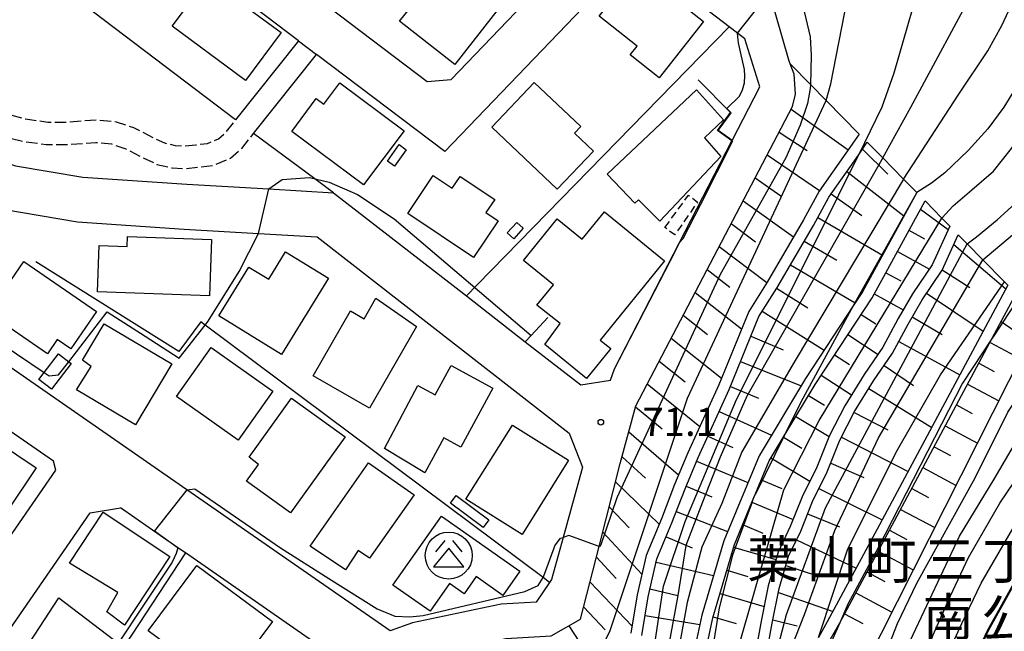
# Model space of a CAD drawing. Extents: x -12000 to -10000, y 91500 to 93000.
# Drawn here: x -10842 to -10711, y 92362 to 92443 of the extents above; entities that cross this region are included whole.
import ezdxf
from ezdxf.enums import TextEntityAlignment as Align

# ---------------------------------------------------------------- set-up
doc = ezdxf.new("R2010")
doc.units = 0
doc.linetypes.add('210600', pattern=[2, 1.5, -0.5])
doc.linetypes.add('300300', pattern=[1.5, 1, -0.5])
for name, color, linetype in [('2101000', 7, 'Continuous'), ('2101001', 7, 'Continuous'), ('2106000', 3, '210600'), ('3001000', 4, 'Continuous'), ('3003000', 7, '300300'), ('3526000', 7, 'Continuous'), ('6101110', 6, 'Continuous'), ('6101120', 6, 'Continuous'), ('6101990', 6, 'Continuous'), ('6110000', 1, '611000'), ('6130000', 3, '613000'), ('6140000', 3, '614000'), ('7101000', 2, 'Continuous'), ('7101001', 8, 'Continuous'), ('7102000', 6, 'Continuous'), ('7102001', 8, 'Continuous'), ('7312000', 1, 'Continuous'), ('8162000', 3, 'Continuous')]:
    doc.layers.add(name, color=color, linetype=linetype)
doc.styles.add('PlotAnnotation', font='MS Gothic.ttf')
doc.linetypes.add('611000', pattern='A,1,[3,dmdr.shx,S=0.2,R=0,X=0,Y=0],1', length=2)
doc.linetypes.add('613000', pattern='A,1,-0.75,[1,dmdr.shx,S=0.15,R=0,X=0,Y=0],-0.75,1', length=3.5)
doc.linetypes.add('614000', pattern='A,1.5,[2,dmdr.shx,S=0.3,R=0,X=0,Y=-0.3],1.5', length=3)

# ---------------------------------------------------------------- blocks, each defined once
blk = doc.blocks.new('352600')
at = {"layer": '3526000'}
for points in [[(-0.2, 0.8), (-0.7, 0.2)], [(0.2, 0.8), (0.7, 0.2)], [(0, 0.4), (-0.8, -0.6), (0.8, -0.6), (0, 0.4)]]:
    blk.add_lwpolyline(points, dxfattribs=at)
blk.add_circle((0, 0), 1.25, dxfattribs=at)
blk = doc.blocks.new('731200')
at = {"layer": '7312000'}
blk.add_circle((0, 0), 0.15, dxfattribs=at)

msp = doc.modelspace()

# ---------------------------------------------------------------- linework, layer by layer
at = {"layer": '2101000', "flags": 128}
for points in [[(-10766.09, 92456.68), (-10848.34, 92519.64), (-10852.43, 92519.35), (-10860.95, 92509.06), (-10868.5, 92499.94), (-10868.72, 92496.59), (-10787.44, 92434.97)], [(-10804.52, 92440.39), (-10872.95, 92492.26), (-10874.56, 92491.91), (-10875.28, 92491.76)], [(-10784.21, 92435.23), (-10775.67, 92444.13), (-10765.84, 92454.37)], [(-10770.94, 92361.2), (-10767.01, 92363.4), (-10764.54, 92373.08), (-10761.73, 92384.13), (-10759.66, 92391.81), (-10738.82, 92431.62), (-10738.44, 92433.29), (-10738.59, 92435.96), (-10739.13, 92437.31), (-10739.28, 92437.69), (-10741.87, 92446.83), (-10742.27, 92448.25), (-10739.67, 92451.55), (-10738.09, 92453.55)], [(-10746.87, 92427.06), (-10746.84, 92427.11), (-10743.16, 92434.26), (-10745.14, 92440.65), (-10746.15, 92441.42), (-10747.25, 92442.26), (-10757.91, 92450.42), (-10761.34, 92450.39), (-10785.09, 92425.65), (-10802.13, 92438.57)], [(-10787.44, 92434.97), (-10784.21, 92435.23)], [(-10799.87, 92420.16), (-10782.21, 92406.43), (-10774.37, 92400.33)], [(-10843.61, 92417.92), (-10833.94, 92416.27), (-10819.77, 92415.33), (-10809.85, 92414.74), (-10802.08, 92414.28), (-10768.51, 92388.17), (-10766.78, 92383.64), (-10769.34, 92374.29), (-10770.88, 92368.67), (-10771.13, 92368.3), (-10772.91, 92365.69)], [(-10774.37, 92400.33), (-10767, 92394.6), (-10763.04, 92395.22), (-10762.48, 92396.74), (-10754.44, 92412.35)], [(-10772.91, 92365.69), (-10777.57, 92365.42), (-10789.36, 92362.93), (-10792.36, 92361.85), (-10819.4, 92380.62), (-10852.96, 92403.92)], [(-10860.77, 92400.82), (-10863.16, 92400.33), (-10889.31, 92362.8), (-10915.45, 92325.27), (-10927.6, 92307.83), (-10926.81, 92302.77), (-10916.53, 92295.61), (-10906.76, 92288.81), (-10901.47, 92289.64), (-10872.76, 92331.2), (-10836.83, 92383.22), (-10837.14, 92384.42)], [(-10837.14, 92384.42), (-10849.72, 92393.15), (-10857.21, 92398.35), (-10860.77, 92400.82)], [(-10866.89, 92327.38), (-10832.24, 92377.55), (-10828.23, 92378.22)], [(-10802.09, 92360.07), (-10819.59, 92372.22), (-10820.59, 92372.92), (-10828.23, 92378.22)]]:
    msp.add_lwpolyline(points, dxfattribs=at)
at = {"layer": '2101001', "flags": 128}
for points in [[(-10868.64, 92440.55), (-10867.79, 92439.85), (-10858.71, 92432.44), (-10847.7, 92425.53), (-10842.18, 92423.76), (-10833.23, 92422.24), (-10819.4, 92421.32), (-10808.49, 92420.67), (-10799.87, 92420.16)], [(-10804.52, 92440.39), (-10802.13, 92438.57)], [(-10754.44, 92412.35), (-10753.84, 92413.52), (-10746.87, 92427.06)]]:
    msp.add_lwpolyline(points, dxfattribs=at)
at = {"layer": '2106000', "flags": 128}
for points in [[(-10853.15, 92436.55), (-10847.41, 92432.54), (-10843.54, 92430.7), (-10840.85, 92430), (-10837.89, 92429.57), (-10835.41, 92429.57), (-10831.48, 92429.87), (-10828.82, 92429.61), (-10826.48, 92428.85), (-10823.87, 92427.51), (-10822.38, 92426.79), (-10820.94, 92426.45), (-10819.85, 92426.38), (-10818.2, 92426.55), (-10816.67, 92426.73), (-10815.19, 92427.35), (-10814.27, 92428.14), (-10812.91, 92429.86)], [(-10854.87, 92434.09), (-10848.93, 92429.93), (-10844.57, 92427.87), (-10841.44, 92427.06), (-10838.1, 92426.57), (-10835.29, 92426.57), (-10831.52, 92426.86), (-10829.44, 92426.66), (-10827.64, 92426.07), (-10825.21, 92424.82), (-10823.38, 92423.94), (-10821.37, 92423.47), (-10819.78, 92423.37), (-10817.88, 92423.57), (-10815.9, 92423.8), (-10813.59, 92424.77), (-10812.1, 92426.06), (-10810.53, 92428.03)]]:
    msp.add_lwpolyline(points, dxfattribs=at)
at = {"layer": '3001000', "flags": 128}
for points in [[(-10786.75, 92451.11), (-10778.14, 92444.36), (-10783.74, 92437.22), (-10791.09, 92442.98), (-10789.44, 92445.09), (-10790.69, 92446.07), (-10786.75, 92451.11)], [(-10764.54, 92443.66), (-10759.55, 92449.98), (-10750.66, 92442.96), (-10756.57, 92435.47), (-10760.42, 92438.51), (-10759.49, 92439.68), (-10764.54, 92443.66)], [(-10818.34, 92446.37), (-10817.02, 92445.39), (-10815.97, 92446.81), (-10814.14, 92445.46), (-10813.46, 92446.39), (-10806.85, 92441.49), (-10811.58, 92435.11), (-10821.33, 92442.33), (-10818.34, 92446.37)], [(-10802.18, 92432.7), (-10801.17, 92431.95), (-10799.05, 92434.79), (-10790.5, 92428.42), (-10795.88, 92421.2), (-10805.44, 92428.33), (-10802.18, 92432.7)], [(-10765.3, 92425.7), (-10770.12, 92420.62), (-10778.83, 92428.88), (-10773.17, 92434.85), (-10767, 92428.98), (-10767.83, 92428.1), (-10765.3, 92425.7)], [(-10751.58, 92433.88), (-10748.02, 92429.86), (-10750.54, 92427.49), (-10748.37, 92424.98), (-10756.45, 92416.36), (-10759.32, 92419.24), (-10759.81, 92418.77), (-10763.48, 92422.63), (-10751.58, 92433.88)], [(-10790.21, 92425.89), (-10791.76, 92423.7), (-10792.72, 92424.38), (-10791.17, 92426.57), (-10790.21, 92425.89)], [(-10786.62, 92422.44), (-10784.09, 92420.75), (-10783.02, 92422.34), (-10778.44, 92419.26), (-10779.61, 92417.52), (-10777.97, 92416.42), (-10781.25, 92411.54), (-10790, 92417.42), (-10786.62, 92422.44)], [(-10755.83, 92411.11), (-10764.39, 92400.56), (-10763.01, 92399.43), (-10766.23, 92395.46), (-10771.76, 92399.95), (-10769.72, 92402.75), (-10772.85, 92405.18), (-10770.63, 92407.91), (-10774.61, 92411.15), (-10770.13, 92416.68), (-10766.8, 92413.98), (-10763.85, 92417.62), (-10755.83, 92411.11)], [(-10775.91, 92414.05), (-10776.76, 92414.81), (-10775.51, 92416.2), (-10774.66, 92415.45), (-10775.91, 92414.05)], [(-10831.05, 92413.15), (-10827.32, 92413.01), (-10827.27, 92414.36), (-10816.1, 92413.93), (-10816.39, 92406.42), (-10831.29, 92406.99), (-10831.05, 92413.15)], [(-10806.79, 92398.64), (-10815.15, 92403.79), (-10811.15, 92410.27), (-10808.51, 92408.64), (-10806.25, 92412.31), (-10800.54, 92408.79), (-10806.79, 92398.64)], [(-10836.63, 92400.65), (-10837.95, 92398.73), (-10845.81, 92404.13), (-10841.08, 92411.01), (-10831.41, 92404.37), (-10834.82, 92399.41), (-10836.63, 92400.65)], [(-10795.09, 92391.48), (-10802.59, 92395.81), (-10797.61, 92404.43), (-10795.82, 92403.39), (-10794.25, 92406.12), (-10788.83, 92402.34), (-10795.09, 92391.48)], [(-10832.13, 92397.03), (-10833.26, 92397.88), (-10830.39, 92402.72), (-10821.41, 92397.4), (-10826.24, 92389.26), (-10834.09, 92393.91), (-10832.13, 92397.03)], [(-10837.39, 92394.02), (-10839.09, 92395.31), (-10838.37, 92396.25), (-10836.48, 92398.73), (-10835.1, 92397.67), (-10834.79, 92397.43), (-10837.39, 92394.02)], [(-10816.16, 92399.57), (-10807.96, 92393.76), (-10812.57, 92387.25), (-10820.77, 92393.06), (-10816.16, 92399.57)], [(-10787.75, 92382.88), (-10793.08, 92386.13), (-10788.67, 92394.51), (-10786.35, 92393.25), (-10784.21, 92397.18), (-10778.68, 92394.16), (-10782.96, 92386.32), (-10785.2, 92387.54), (-10787.75, 92382.88)], [(-10798.33, 92387.68), (-10805.6, 92377.57), (-10811.45, 92381.78), (-10809.86, 92383.98), (-10811.12, 92384.97), (-10805.48, 92392.82), (-10798.33, 92387.68)], [(-10839.45, 92383.53), (-10843.23, 92377.9), (-10850.04, 92382.47), (-10851.67, 92380.05), (-10855.55, 92382.65), (-10851.81, 92388.23), (-10848.86, 92386.25), (-10847.19, 92388.72), (-10839.45, 92383.53)], [(-10774.8, 92374.68), (-10782.29, 92379.37), (-10776.09, 92389.25), (-10768.61, 92384.56), (-10774.8, 92374.68)], [(-10798.28, 92369.96), (-10803.01, 92373.14), (-10795.23, 92384.21), (-10789.17, 92379.95), (-10795.09, 92371.51), (-10796.6, 92372.57), (-10798.28, 92369.96)], [(-10779.96, 92375.62), (-10784.31, 92378.83), (-10783.56, 92379.85), (-10779.21, 92376.64), (-10779.96, 92375.62)], [(-10830.06, 92364.37), (-10828.58, 92366.95), (-10835, 92370.88), (-10830.53, 92377.63), (-10821.65, 92371.75), (-10827.69, 92362.63), (-10830.06, 92364.37)], [(-10787.04, 92364.48), (-10791.97, 92367.95), (-10785.52, 92377.11), (-10775.11, 92369.78), (-10777.36, 92366.58), (-10780.9, 92369.08), (-10782.51, 92366.8), (-10784.44, 92368.16), (-10787.04, 92364.48)], [(-10818.06, 92370.56), (-10808.02, 92363.11), (-10814.48, 92354.4), (-10824.53, 92361.85), (-10818.06, 92370.56)], [(-10829.14, 92360.69), (-10834.74, 92353.37), (-10841.55, 92358.34), (-10836.41, 92366.26), (-10829.14, 92360.69)]]:
    msp.add_lwpolyline(points, close=True, dxfattribs=at)
at = {"layer": '3003000', "flags": 128}
msp.add_lwpolyline([(-10755.79, 92415.55), (-10752.64, 92419.86), (-10751.47, 92418.9), (-10754.48, 92414.55), (-10755.79, 92415.55)], close=True, dxfattribs=at)
at = {"layer": '6101110', "flags": 128}
for points in [[(-10830.17, 92266.68), (-10832.99, 92281.66), (-10834.99, 92296.45), (-10835.67, 92306.36), (-10833.95, 92315.31), (-10829.83, 92327.4), (-10824.52, 92335.22), (-10812.12, 92346.24), (-10797.43, 92355.12), (-10788.09, 92358.5), (-10776.95, 92360.84), (-10770.94, 92361.2), (-10767.01, 92363.4), (-10764.54, 92373.08), (-10761.73, 92384.13), (-10759.66, 92391.81), (-10738.82, 92431.62), (-10738.44, 92433.29), (-10738.59, 92435.96), (-10739.13, 92437.31)], [(-10758.85, 92361.24), (-10758.03, 92366.38), (-10756.85, 92371.42), (-10754.87, 92376.21), (-10753.11, 92380.76), (-10751.36, 92384.94), (-10747.24, 92393.99), (-10743.3, 92403.67), (-10740.92, 92407.47), (-10736.04, 92415.82), (-10733.97, 92419.59), (-10730.06, 92425.18), (-10728.87, 92426.88)], [(-10751.24, 92355.04), (-10749.42, 92363.58), (-10746.55, 92373.35), (-10744.17, 92379.07), (-10743.78, 92380.02), (-10741.92, 92384.48), (-10739.91, 92387.83), (-10735.82, 92394.62), (-10728.24, 92406.19), (-10721.19, 92419.07)], [(-10742.29, 92358.71), (-10741.52, 92362.87), (-10740.58, 92367.47), (-10739.34, 92371.78), (-10737.73, 92375.13), (-10736.17, 92379.07), (-10734.21, 92383.02), (-10732.52, 92387.23), (-10730.55, 92391.07), (-10728.03, 92395.14), (-10725.51, 92398.8), (-10723.45, 92402.68), (-10721.58, 92405.89), (-10718.91, 92409.85), (-10716.76, 92414.58)], [(-10740.17, 92349.49), (-10737.76, 92353.73), (-10732.88, 92362.31), (-10732.54, 92362.94), (-10725.92, 92375.26), (-10712.26, 92400.8), (-10709.07, 92406.75)]]:
    msp.add_lwpolyline(points, dxfattribs=at)
at = {"layer": '6101120', "flags": 128}
for points in [[(-10739.13, 92437.31), (-10736.43, 92434.57), (-10734.33, 92432.43), (-10729.94, 92427.97), (-10735.25, 92420.38), (-10737.35, 92416.56), (-10742.21, 92408.25), (-10744.64, 92404.36), (-10748.62, 92394.58), (-10752.74, 92385.54), (-10754.5, 92381.32), (-10756.26, 92376.77), (-10758.28, 92371.88), (-10759.5, 92366.67), (-10760.32, 92361.53)], [(-10728.87, 92426.88), (-10726.82, 92424.8), (-10724.05, 92421.98), (-10722.29, 92420.19), (-10729.52, 92406.96), (-10730.73, 92405.11), (-10737.09, 92395.42), (-10743.26, 92385.16), (-10747.96, 92373.85), (-10750.87, 92363.95), (-10752.73, 92355.26)], [(-10721.19, 92419.07), (-10718.93, 92416.78), (-10717.89, 92415.72), (-10720.22, 92410.58), (-10722.85, 92406.69), (-10724.76, 92403.41), (-10726.79, 92399.59), (-10729.29, 92395.96), (-10731.85, 92391.8), (-10733.88, 92387.85), (-10735.58, 92383.63), (-10737.54, 92379.68), (-10739.11, 92375.73), (-10740.74, 92372.31), (-10742.04, 92367.83), (-10742.99, 92363.16), (-10743.76, 92359.01)], [(-10716.76, 92414.58), (-10715.56, 92413.35), (-10713.49, 92411.25), (-10710.6, 92408.31), (-10710.17, 92407.87), (-10727.24, 92375.97), (-10734.19, 92363.04), (-10735.37, 92360.96)], [(-10709.07, 92406.75), (-10708.61, 92406.29), (-10706.47, 92404.11), (-10705.82, 92403.45), (-10733.38, 92348.95), (-10734.67, 92346.39), (-10736.42, 92347.37), (-10738.25, 92348.41), (-10740.17, 92349.49)]]:
    msp.add_lwpolyline(points, dxfattribs=at)
at = {"layer": '6101990', "flags": 128}
for points in [[(-10739, 92431.28), (-10731.41, 92425.86)], [(-10740.59, 92428.24), (-10736.89, 92425.78)], [(-10742.19, 92425.19), (-10735.21, 92420.44)], [(-10729.51, 92425.96), (-10726.14, 92422.63)], [(-10731.6, 92422.99), (-10723.99, 92417.07)], [(-10743.79, 92422.14), (-10740.35, 92419.75)], [(-10733.68, 92420.01), (-10729.59, 92417.15)], [(-10745.38, 92419.09), (-10738.68, 92414.29)], [(-10721.78, 92417.99), (-10718.1, 92415.27)], [(-10746.98, 92416.05), (-10743.72, 92413.65)], [(-10735.47, 92416.87), (-10726.85, 92411.86)], [(-10723.32, 92415.17), (-10721.25, 92414.03)], [(-10737.27, 92413.72), (-10732.94, 92411.18)], [(-10717.35, 92413.28), (-10710.43, 92407.38)], [(-10748.57, 92413), (-10742.24, 92408.2)], [(-10724.87, 92412.34), (-10720.61, 92410.01)], [(-10739.1, 92410.59), (-10730.46, 92405.53)], [(-10750.17, 92409.95), (-10747.14, 92407.58)], [(-10726.42, 92409.52), (-10724.42, 92408.42)], [(-10718.89, 92409.89), (-10715.23, 92407.57)], [(-10751.76, 92406.9), (-10745.59, 92402.03)], [(-10740.94, 92407.45), (-10736.77, 92404.85)], [(-10727.96, 92406.69), (-10724.08, 92404.57)], [(-10720.97, 92406.8), (-10713.46, 92401.73)], [(-10742.86, 92404.38), (-10734.6, 92399.22)], [(-10729.69, 92403.97), (-10727.75, 92402.7)], [(-10753.36, 92403.86), (-10750.14, 92401.31)], [(-10722.9, 92403.63), (-10718.91, 92401.31)], [(-10711.06, 92403.03), (-10709.21, 92401.72)], [(-10731.46, 92401.28), (-10727.44, 92398.64)], [(-10754.96, 92400.81), (-10748.25, 92395.49)], [(-10744.35, 92401.08), (-10740.06, 92399.26)], [(-10724.68, 92400.36), (-10716.57, 92395.92)], [(-10712.54, 92400.25), (-10708.52, 92398.1)], [(-10756.55, 92397.76), (-10753.11, 92395.01)], [(-10745.72, 92397.72), (-10737.67, 92394.45)], [(-10733.22, 92398.58), (-10731.25, 92397.29)], [(-10714.03, 92397.47), (-10711.99, 92396.38)], [(-10726.62, 92397.19), (-10722.7, 92394.49)], [(-10758.15, 92394.71), (-10751.14, 92389.06)], [(-10734.99, 92395.89), (-10730.96, 92393.25)], [(-10747.09, 92394.36), (-10743.33, 92392.83)], [(-10728.68, 92394.1), (-10720.3, 92388.94)], [(-10715.52, 92394.7), (-10711.36, 92392.47)], [(-10736.7, 92393.16), (-10734.58, 92391.89)], [(-10759.71, 92391.65), (-10756.15, 92388.75)], [(-10748.58, 92391.06), (-10741.62, 92387.89)], [(-10730.62, 92390.92), (-10726.15, 92388.63)], [(-10717.01, 92391.92), (-10714.9, 92390.79)], [(-10738.36, 92390.4), (-10733.93, 92387.74)], [(-10760.6, 92388.33), (-10753.97, 92382.6)], [(-10718.49, 92389.14), (-10714.21, 92386.85)], [(-10750.08, 92387.76), (-10746.76, 92386.24)], [(-10740.02, 92387.64), (-10737.58, 92386.17)], [(-10732.32, 92387.61), (-10723.45, 92383.06)], [(-10719.98, 92386.36), (-10717.81, 92385.2)], [(-10761.49, 92385.01), (-10758.38, 92382.16)], [(-10751.57, 92384.45), (-10744.74, 92381.6)], [(-10741.68, 92384.88), (-10736.51, 92381.77)], [(-10733.74, 92384.18), (-10729.32, 92382.26)], [(-10721.47, 92383.58), (-10717.06, 92381.22)], [(-10762.35, 92381.68), (-10756.56, 92376.04)], [(-10742.98, 92381.94), (-10740.26, 92380.81)], [(-10752.97, 92381.1), (-10749.55, 92379.67)], [(-10735.31, 92380.81), (-10726.89, 92376.62)], [(-10722.95, 92380.8), (-10720.72, 92379.6)], [(-10763.2, 92378.34), (-10760.56, 92375.56)], [(-10754.28, 92377.72), (-10747.45, 92375.08)], [(-10744.21, 92378.96), (-10738.73, 92376.68)], [(-10724.44, 92378.02), (-10719.9, 92375.59)], [(-10736.83, 92377.42), (-10732.55, 92375.72)], [(-10745.45, 92375.99), (-10742.75, 92374.87)], [(-10725.93, 92375.24), (-10723.63, 92374.01)], [(-10764.05, 92375.01), (-10758.86, 92369.39)], [(-10755.64, 92374.36), (-10752.15, 92372.91)], [(-10738.28, 92373.99), (-10730.34, 92370.19)], [(-10746.65, 92373), (-10741.02, 92371.35)], [(-10727.42, 92372.47), (-10722.75, 92369.96)], [(-10764.9, 92371.68), (-10762.26, 92368.81)], [(-10756.95, 92370.98), (-10749.33, 92369.2)], [(-10747.56, 92369.91), (-10744.74, 92369.08)], [(-10739.69, 92370.56), (-10735.63, 92369.23)], [(-10728.91, 92369.69), (-10726.54, 92368.42)], [(-10765.75, 92368.34), (-10760.17, 92362.47)], [(-10757.78, 92367.45), (-10754.07, 92366.58)], [(-10748.46, 92366.82), (-10742.6, 92365.09)], [(-10740.68, 92366.98), (-10733.43, 92364.45)], [(-10730.4, 92366.91), (-10725.6, 92364.33)], [(-10766.6, 92365.01), (-10763.75, 92362.01)], [(-10758.43, 92363.88), (-10751.13, 92362.72)], [(-10749.37, 92363.73), (-10746.3, 92362.82)], [(-10741.43, 92363.33), (-10738.19, 92362.51)], [(-10731.9, 92364.14), (-10729.46, 92362.83)], [(-10768.56, 92362.53), (-10763.26, 92354.37)]]:
    msp.add_lwpolyline(points, dxfattribs=at)
at = {"layer": '6110000', "flags": 128}
for points in [[(-10746.87, 92427.06), (-10748.81, 92428.43), (-10747.06, 92430.85), (-10751.37, 92435.19)], [(-10774.37, 92400.33), (-10767, 92394.6), (-10763.04, 92395.22), (-10762.48, 92396.74), (-10753.84, 92413.52), (-10746.87, 92427.06)], [(-10771.38, 92403.55), (-10773.57, 92401.15), (-10774.37, 92400.33)], [(-10695.28, 92351.41), (-10697.85, 92351.64), (-10703.89, 92352.83), (-10716.26, 92354.69), (-10712.86, 92361.9), (-10706.52, 92373.31), (-10693.17, 92386.32), (-10686.34, 92381.7), (-10685.25, 92380.97), (-10680.49, 92377.75)]]:
    msp.add_lwpolyline(points, dxfattribs=at)
at = {"layer": '6130000', "flags": 128}
for points in [[(-10804.52, 92440.39), (-10812.91, 92429.86), (-10845.27, 92454.41), (-10851.13, 92458.85), (-10883.4, 92481.96)], [(-10747.25, 92442.26), (-10780.76, 92407.91), (-10782.21, 92406.43)], [(-10868.64, 92440.55), (-10867.79, 92439.85), (-10858.71, 92432.44), (-10847.7, 92425.53), (-10842.18, 92423.76), (-10833.23, 92422.24), (-10819.4, 92421.32), (-10808.49, 92420.67), (-10799.87, 92420.16)], [(-10799.87, 92420.16), (-10802.37, 92422), (-10810.53, 92428.03), (-10802.13, 92438.57)], [(-10771.13, 92368.3), (-10772.01, 92368.96), (-10816.97, 92402.54), (-10817.54, 92402.97), (-10820.45, 92399.02), (-10839.48, 92410.97)]]:
    msp.add_lwpolyline(points, dxfattribs=at)
at = {"layer": '6140000', "flags": 128}
msp.add_lwpolyline([(-10819.59, 92372.22), (-10849.88, 92326.12)], dxfattribs=at)
at = {"layer": '7101000', "flags": 128}
for points in [[(-10693.93, 92480.65), (-10693.32, 92475.8), (-10693.7, 92471.8), (-10695.07, 92467.3), (-10697.57, 92461.3), (-10700.95, 92454.17), (-10702.57, 92450.17), (-10704.07, 92445.3), (-10705.2, 92442.3), (-10706.07, 92440.17), (-10707.7, 92436.55), (-10708.95, 92434.42), (-10710.7, 92431.55), (-10712.82, 92428.67), (-10715.45, 92425.8), (-10718.57, 92422.8), (-10720.32, 92421.42), (-10722.29, 92420.19)], [(-10736.29, 92452.12), (-10736.75, 92451.19), (-10737.32, 92449.8), (-10737.57, 92447.55), (-10737.45, 92445.05), (-10736.45, 92440.92), (-10736.32, 92438.42), (-10736.43, 92434.57)], [(-10712.22, 92400.85), (-10712.26, 92400.8), (-10716.22, 92394.83), (-10727.44, 92372.92)], [(-10819.4, 92380.62), (-10818.32, 92380.75), (-10806.92, 92372.92), (-10800.49, 92368.83), (-10794.09, 92364.78), (-10791.71, 92363.8), (-10789.74, 92363.71), (-10787.94, 92363.91), (-10774.44, 92367.07), (-10772.66, 92367.89), (-10772.01, 92368.96), (-10771.95, 92369.05), (-10770.54, 92372.92), (-10770.45, 92373.17), (-10769.7, 92374.17), (-10769.34, 92374.29)], [(-10820.69, 92372.99), (-10820.59, 92372.92), (-10820.83, 92372.13), (-10821.34, 92370.98), (-10843.45, 92337.8), (-10848.2, 92330.05), (-10848.34, 92329.84), (-10858.42, 92314.56), (-10859.11, 92314.31), (-10859.98, 92314.24), (-10861.54, 92315.12), (-10868.3, 92319.81), (-10868.61, 92320.49), (-10868.89, 92321.74), (-10866.07, 92326.17), (-10866.2, 92326.92), (-10866.89, 92327.38)]]:
    msp.add_lwpolyline(points, dxfattribs=at)
at = {"layer": '7101001', "flags": 128}
for points in [[(-10736.43, 92434.57), (-10736.45, 92434.05), (-10736.82, 92432.05), (-10737.82, 92429.17), (-10739.7, 92424.8), (-10748.45, 92409.3), (-10762.2, 92379.55), (-10764.32, 92373.3), (-10764.45, 92373.05), (-10764.54, 92373.08), (-10768.57, 92374.55), (-10769.34, 92374.29)], [(-10722.29, 92420.19), (-10730.73, 92405.11), (-10731.82, 92403.17), (-10737.7, 92392.3), (-10739.91, 92387.83), (-10739.92, 92387.8), (-10743.76, 92380.05), (-10743.78, 92380.02), (-10743.95, 92379.67), (-10744.17, 92379.07), (-10744.2, 92378.99), (-10746.45, 92372.92), (-10746.82, 92371.92), (-10748.57, 92364.92), (-10750.95, 92350.17)], [(-10708.61, 92406.29), (-10712.22, 92400.85)], [(-10686.34, 92381.7), (-10693.17, 92386.32), (-10706.52, 92373.31), (-10712.86, 92361.9), (-10716.26, 92354.69)], [(-10819.4, 92380.62), (-10823.7, 92375.17), (-10820.69, 92372.99)], [(-10727.44, 92372.92), (-10731.45, 92365.42), (-10732.54, 92362.94), (-10734.2, 92359.17), (-10736.32, 92350.3), (-10736.42, 92347.37), (-10736.57, 92343.3), (-10736.49, 92342.79)]]:
    msp.add_lwpolyline(points, dxfattribs=at)
at = {"layer": '7102000', "flags": 128}
for points in [[(-10726.82, 92424.8), (-10723.07, 92431.55), (-10715.82, 92445.05), (-10711.7, 92452.05), (-10706.95, 92462.17), (-10704.82, 92467.05), (-10703.57, 92471.17), (-10701.95, 92477.17), (-10700.55, 92484.51)], [(-10724.05, 92421.98), (-10716.7, 92433.3), (-10712.82, 92439.05), (-10710.95, 92442.42), (-10707.2, 92450.55), (-10702.45, 92461.8), (-10700.45, 92467.42), (-10699.07, 92472.3), (-10698.2, 92476.17), (-10697.7, 92478.55), (-10697.47, 92480.91)], [(-10718.93, 92416.78), (-10717.45, 92418.42), (-10714.95, 92420.55), (-10712.07, 92423.05), (-10709.7, 92426.05), (-10706.07, 92431.3), (-10703.2, 92436.3), (-10700.45, 92441.8), (-10698.2, 92447.3), (-10696.45, 92453.05), (-10694.57, 92459.55), (-10692.2, 92466.3), (-10691.07, 92468.67), (-10689.82, 92472.8), (-10688.81, 92480.27)], [(-10715.56, 92413.35), (-10714.32, 92414.3), (-10711.57, 92416.55), (-10709.7, 92418.3), (-10707.82, 92420.17), (-10705.07, 92423.55), (-10700.07, 92431.42), (-10698.45, 92434.3), (-10696.95, 92437.3), (-10695.2, 92441.67), (-10694.57, 92443.92), (-10693.32, 92448.92), (-10692.2, 92455.05), (-10690.2, 92463.17), (-10686.2, 92474.17), (-10685.25, 92480.01)], [(-10713.49, 92411.25), (-10709.57, 92414.55), (-10701.95, 92419.42), (-10698.57, 92422.17), (-10695.95, 92425.17), (-10694.7, 92427.42), (-10693.95, 92429.17), (-10692.95, 92431.42), (-10692.07, 92434.55), (-10690.95, 92439.8), (-10688.7, 92457.55), (-10687.82, 92460.92), (-10685.07, 92467.17), (-10683.82, 92471.55), (-10683.2, 92474.67), (-10682.74, 92479.82)], [(-10721.02, 92451.01), (-10725.35, 92436.07), (-10726.95, 92431.55), (-10730.06, 92425.18)], [(-10734.33, 92432.43), (-10733.7, 92434.67), (-10731.53, 92445.8), (-10730.82, 92449.4)], [(-10747.55, 92431.39), (-10745.86, 92433.03), (-10745.45, 92433.86), (-10745.19, 92434.79), (-10745.14, 92435.74), (-10745.19, 92436.58), (-10745.72, 92438.9), (-10746, 92440.12), (-10746.05, 92440.49), (-10746.15, 92441.42)], [(-10808.49, 92420.67), (-10806.7, 92421.92), (-10803.07, 92422.17), (-10800.45, 92421.55), (-10796.7, 92419.92), (-10791.82, 92416.67), (-10773.57, 92401.15)], [(-10835.1, 92397.67), (-10829.99, 92404.31), (-10824.92, 92401.09), (-10820.4, 92398.13), (-10816.97, 92402.54), (-10816.57, 92403.05), (-10812.45, 92409.67), (-10809.85, 92414.74)], [(-10730.08, 92334.13), (-10729.39, 92335.96), (-10729.43, 92338.64), (-10729.65, 92344.09), (-10729.62, 92348.27), (-10729.53, 92349.56), (-10728.72, 92352.61), (-10727.53, 92356), (-10724.83, 92362.83), (-10722.29, 92368.22), (-10714.53, 92382.24), (-10710.16, 92390.95), (-10702.5, 92402.58), (-10696.51, 92407.72), (-10694.1, 92408.51), (-10691.26, 92408.89), (-10689.24, 92409.02), (-10686.48, 92408.93), (-10684.72, 92409.21), (-10683.27, 92410.43), (-10683.22, 92410.59)], [(-10852.96, 92403.92), (-10851.7, 92404.67), (-10849.45, 92403.67), (-10838.37, 92396.25)], [(-10723.14, 92338.19), (-10724.29, 92339.04), (-10725.32, 92340.5), (-10726.02, 92342.56), (-10726.28, 92343.82), (-10726.52, 92346.56), (-10726.32, 92349.91), (-10725.76, 92352.64), (-10723.98, 92358.08), (-10723.1, 92360.6), (-10716.59, 92374.46), (-10711.99, 92382.05), (-10707.45, 92389.74), (-10704.76, 92393.04), (-10701.25, 92396.09), (-10698.26, 92398.51), (-10695.11, 92400.06), (-10691.46, 92400.83), (-10690.12, 92401.02), (-10688.3, 92401.08), (-10687.33, 92401.15), (-10685.44, 92401.07), (-10683.17, 92400.46)], [(-10713.46, 92343.61), (-10718.13, 92345.38), (-10720.64, 92346.55), (-10722.19, 92347.76), (-10722.99, 92349.74), (-10722.99, 92351.66), (-10721.84, 92356.77), (-10720.12, 92361.34), (-10717.81, 92366.51), (-10715.39, 92371.62), (-10711.22, 92378.83), (-10707.5, 92384.37), (-10705.27, 92387.13), (-10702.7, 92389.87), (-10700.25, 92392.32), (-10698.52, 92393.64), (-10696.42, 92394.74), (-10694.62, 92395.2), (-10692.94, 92395.52), (-10690.79, 92395.62), (-10688.73, 92395.44), (-10685.88, 92394.56), (-10682.1, 92392.58)], [(-10708.68, 92346.39), (-10711.89, 92347.04), (-10714.95, 92347.96), (-10716.82, 92348.84), (-10717.67, 92349.47), (-10718.69, 92350.63), (-10719.19, 92351.77), (-10719.29, 92353.19), (-10718.98, 92355.17), (-10717.98, 92359.15), (-10716.31, 92362.84), (-10713.7, 92368.21), (-10709.26, 92375.94), (-10707.12, 92379.41), (-10703.74, 92383.86), (-10701.97, 92385.69), (-10700.14, 92387.11), (-10698.28, 92387.89), (-10695.46, 92388.54), (-10693.26, 92388.79), (-10690.65, 92388.57), (-10688.14, 92387.92), (-10685.23, 92387.13), (-10682.08, 92387.19)]]:
    msp.add_lwpolyline(points, dxfattribs=at)
at = {"layer": '7102001', "flags": 128}
for points in [[(-10746.15, 92441.42), (-10741.87, 92446.83)], [(-10838.4, 92316.49), (-10833.95, 92315.31), (-10830.87, 92321.11), (-10827.63, 92328.56), (-10825.68, 92331.77), (-10822.9, 92335.82), (-10813.42, 92343.17), (-10800.13, 92350.02), (-10793.56, 92352.48), (-10778.73, 92355.52), (-10771.81, 92356.2), (-10766.79, 92357.55), (-10764.79, 92358.44), (-10763.12, 92361.79), (-10752.8, 92392.82), (-10734.33, 92432.43)], [(-10753.84, 92413.52), (-10753.35, 92414.07), (-10751.08, 92418.56), (-10746.77, 92427.06), (-10746.84, 92427.11), (-10748.69, 92428.45), (-10746.98, 92430.8), (-10747.55, 92431.39)], [(-10827.25, 92255.84), (-10827, 92255.89), (-10827.81, 92265.33), (-10830.27, 92292.87), (-10830.29, 92307.83), (-10826.64, 92319.12), (-10823.77, 92326.6), (-10819.71, 92333.04), (-10815.39, 92336.33), (-10804.16, 92343.56), (-10792.26, 92347.72), (-10781.13, 92349.75), (-10769.05, 92350.93), (-10760.76, 92351.46), (-10758.89, 92353.47), (-10757.6, 92357.22), (-10755.99, 92367.79), (-10753.1, 92376.39), (-10746.26, 92392.65), (-10735.32, 92414.52), (-10730.06, 92425.18)], [(-10726.82, 92424.8), (-10744.88, 92393.09), (-10748.45, 92384.99), (-10750.8, 92378.97), (-10753.02, 92373.21), (-10754.08, 92366.55), (-10755.71, 92357.66)], [(-10724.05, 92421.98), (-10738.6, 92397.63), (-10745.54, 92385.7), (-10748.24, 92378.81), (-10750.87, 92372.99), (-10752.85, 92365.63), (-10753.77, 92360.53)], [(-10809.85, 92414.74), (-10808.49, 92420.67)], [(-10775.19, 92219.29), (-10777.48, 92215.53), (-10785.46, 92217.37), (-10788.1, 92217.98), (-10802.2, 92229.07), (-10810.72, 92246.77), (-10813.24, 92259.22), (-10816.46, 92282.68), (-10817.51, 92299.11), (-10816.72, 92311.58), (-10813.93, 92317.19), (-10810.03, 92323.31), (-10803.26, 92329.29), (-10798.41, 92333.06), (-10789.4, 92337.29), (-10782.18, 92338.48), (-10762.11, 92338.95), (-10754.3, 92338.53), (-10750.33, 92339.2), (-10747.6, 92354.13), (-10739.97, 92380.63), (-10735.27, 92389.85), (-10718.93, 92416.78)], [(-10773.57, 92401.15), (-10774.37, 92400.33), (-10767, 92394.6), (-10763.04, 92395.22), (-10762.48, 92396.74), (-10753.84, 92413.52)], [(-10742.26, 92353.82), (-10739.63, 92364.05), (-10734.45, 92378.23), (-10715.56, 92413.35)], [(-10740.02, 92356.95), (-10737.23, 92364.03), (-10733.19, 92375.23), (-10727.38, 92387.56), (-10713.49, 92411.25)], [(-10735.37, 92360.96), (-10731.47, 92372.77), (-10724.83, 92385.93), (-10719.13, 92395.92), (-10710.6, 92408.31)], [(-10838.37, 92396.25), (-10837.7, 92395.8), (-10836.45, 92395.92), (-10835.1, 92397.67)], [(-10683.78, 92380.05), (-10685.25, 92380.97), (-10686.38, 92381.67), (-10693.16, 92386.25), (-10706.48, 92373.28), (-10712.82, 92361.88), (-10716.18, 92354.73), (-10703.89, 92352.83)], [(-10680.49, 92377.75), (-10686.4, 92381.63), (-10693.16, 92386.19), (-10706.44, 92373.25), (-10712.77, 92361.86), (-10716.11, 92354.77), (-10703.88, 92352.93), (-10697.85, 92351.64), (-10695.28, 92351.41)]]:
    msp.add_lwpolyline(points, dxfattribs=at)

# ---------------------------------------------------------------- block references
at = {"layer": '3526000', "xscale": 2.5, "yscale": 2.5, "zscale": 2.5}
msp.add_blockref('352600', (-10784.56, 92371.87), dxfattribs=at)
at = {"layer": '7312000', "xscale": 2.5, "yscale": 2.5, "zscale": 2.5}
msp.add_blockref('731200', (-10764.32, 92389.62, 71.1), dxfattribs=at)

# ---------------------------------------------------------------- texts
at = {"layer": '7312000', "style": 'PlotAnnotation'}
msp.add_text('71.1', height=3.75, dxfattribs=at).set_placement((-10753.83, 92389.18), align=Align.MIDDLE)
at = {"layer": '8162000', "style": 'PlotAnnotation'}
for s, p in [('葉', (-10741.41, 92370.75)), ('山', (-10733.59, 92370.74)), ('町', (-10725.78, 92370.64)), ('三', (-10717.97, 92370.68)), ('丁', (-10710.16, 92370.56)), ('南', (-10718.08, 92363.05)), ('公', (-10710.27, 92362.91))]:
    msp.add_text(s, height=5, dxfattribs=at).set_placement(p, align=Align.MIDDLE)

doc.saveas('drawing.dxf')
